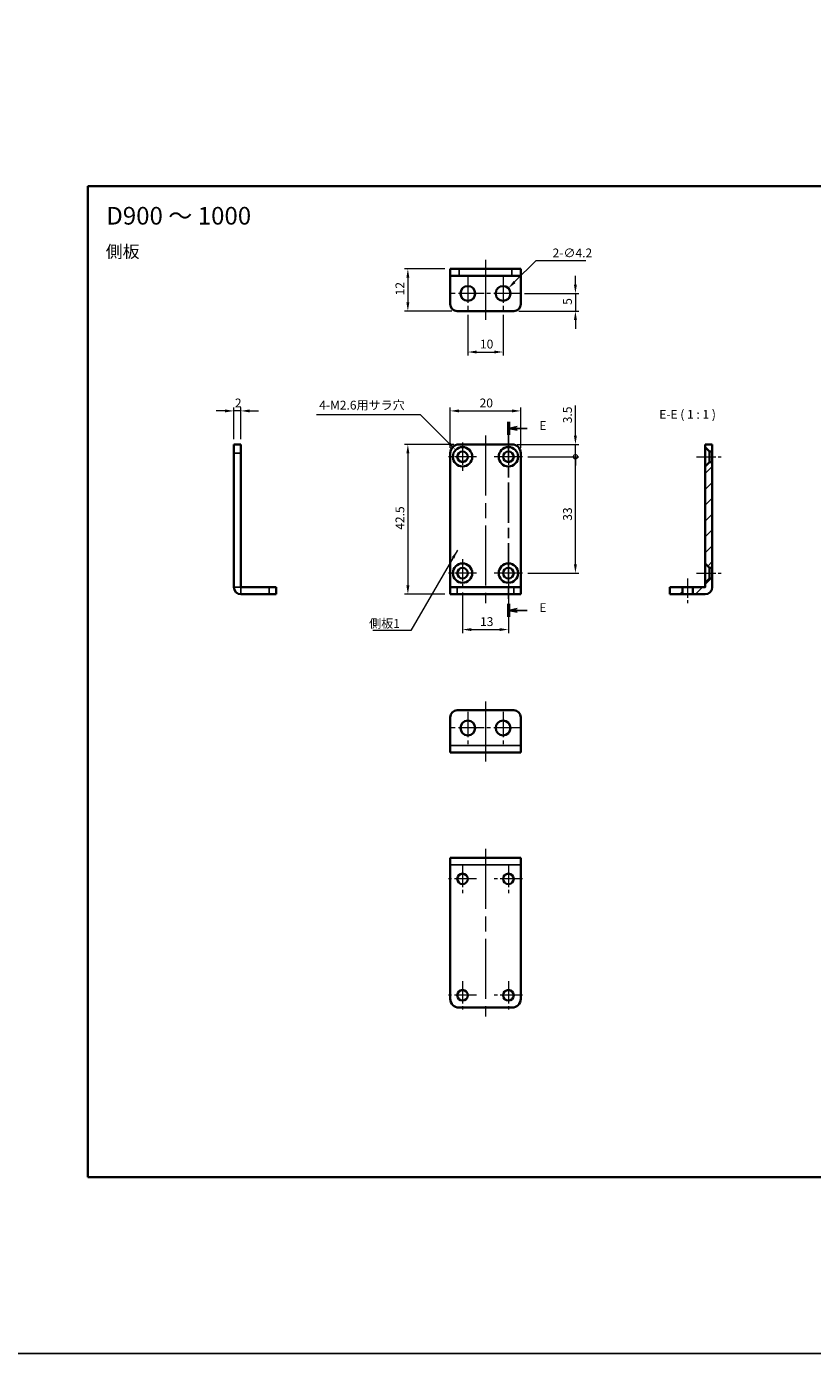
# Model space of a CAD drawing. Units: millimetres. Extents: x -50 to 7559, y -50 to 4436.
# Drawn here: x 7101 to 7323, y -50 to 326 of the extents above; entities that cross this region are included whole.
import ezdxf

# ---------------------------------------------------------------- set-up
doc = ezdxf.new("R2010")
doc.units = ezdxf.units.MM
doc.header["$LTSCALE"] = 3
doc.linetypes.add('CHAIN', pattern=[0.35429999999999995, 0.2362, -0.0295, 0.0591, -0.0295])
doc.layers.get('Defpoints').update_dxf_attribs({"lineweight": 25})
for name, color, linetype, lineweight in [('Border (ISO)', 7, 'Continuous', 35), ('Center Mark (ISO)', 131, 'Continuous', 18), ('Centerline (ISO)', 131, 'Continuous', 18), ('Dimension (ISO)', 7, 'Continuous', 18), ('Hatch (ISO)', 1, 'Continuous', 18), ('Section Line (ISO)', 7, 'CHAIN', 25), ('Symbol (ISO)', 7, 'Continuous', 18), ('Visible (ISO)', 7, 'Continuous', 35), ('Visible Narrow (ISO)', 7, 'Continuous', 25)]:
    doc.layers.add(name, color=color, linetype=linetype, lineweight=lineweight)
doc.styles.add('Note Text (TK)', font='txt')
doc.dimstyles.new('Default - Method 1b (TK)', dxfattribs={"dimscale": 3, "dimtxt": 2.5, "dimasz": 2.5, "dimexe": 1, "dimexo": 1.499999999999999, "dimgap": 1, "dimtad": 1, "dimtoh": 1, "dimrnd": 1e-08, "dimdsep": 46, "dimtxsty": 'Note Text (TK)', "dimcen": 0.09, "dimdle": 5, "dimclrd": 100, "dimclre": 100, "dimclrt": 7, "dimadec": 1, "dimazin": 1, "dimtfac": 1, "dimtmove": 0, "dimatfit": 3, "dimfxl": 1, "dimtolj": 1, "dimlwd": -1, "dimlwe": -1, "dimarcsym": 0})
doc.dimstyles.new('Default - Method 1b (TK)$7', dxfattribs={"dimscale": 3, "dimtxt": 2.5, "dimasz": 2.5, "dimexe": 1, "dimexo": 1.499999999999999, "dimgap": 1, "dimtad": 1, "dimtoh": 1, "dimrnd": 1e-08, "dimdsep": 46, "dimtxsty": 'Note Text (TK)', "dimcen": 0.09, "dimdle": 5, "dimclrd": 100, "dimclre": 100, "dimclrt": 7, "dimadec": 1, "dimazin": 1, "dimtfac": 1, "dimtmove": 0, "dimatfit": 3, "dimfxl": 1, "dimtolj": 1, "dimlwd": -1, "dimlwe": -1, "dimarcsym": 0})

# ---------------------------------------------------------------- blocks, each defined once
blk = doc.blocks.new('図面枠 tk図枠')
at = {"layer": 'Border (ISO)'}
for p, q in [((14.49999999999999, 289), (405.4999999999999, 289)), ((14.49999999999999, 289), (14.50000000000001, 8.000000000000007)), ((405.4999999999999, 289), (405.4999999999999, 8.000000000000007)), ((14.50000000000001, 8.000000000000007), (405.4999999999999, 8.000000000000007))]:
    blk.add_line(p, q, dxfattribs=at)
blk = doc.blocks.new('2dTransSection4')
at = {"layer": 'Section Line (ISO)', "linetype": 'CHAIN', "ltscale": 16.1865291595459}
blk.add_line((133.7230719517687, 222.1733345797335), (133.7230719517687, 166.8244626750121), dxfattribs=at)
at = {"layer": 'Section Line (ISO)', "linetype": 'Continuous', "lineweight": 50}
for p, q in [((133.7230719517687, 222.1733345797335), (133.7230719517687, 218.4384473892614)), ((133.7230719517687, 170.5593498654843), (133.7230719517687, 166.8244626750121))]:
    blk.add_line(p, q, dxfattribs=at)
at = {"layer": 'Section Line (ISO)', "linetype": 'Continuous'}
for p, q in [((136.2230719517687, 220.8058909844974), (133.7230719517687, 220.3058909844975)), ((136.2230719517687, 220.3058909844975), (133.7230719517687, 220.3058909844975)), ((133.7230719517687, 220.3058909844975), (136.2230719517687, 219.8058909844974)), ((139.0604257513016, 220.3058909844975), (136.2230719517687, 220.3058909844975)), ((136.2230719517687, 169.1919062702482), (133.7230719517687, 168.6919062702482)), ((136.2230719517687, 168.6919062702482), (133.7230719517687, 168.6919062702482)), ((133.7230719517687, 168.6919062702482), (136.2230719517687, 168.1919062702482)), ((139.0604257513016, 168.6919062702482), (136.2230719517687, 168.6919062702482))]:
    blk.add_line(p, q, dxfattribs=at)
at = {"layer": 'Section Line (ISO)', "char_height": 2.5, "attachment_point": 7, "style": 'Note Text (TK)'}
for insert in [(142.4950726480905, 219.0778207440297), (142.4950726480905, 167.4638360297804)]:
    blk.add_mtext('E', dxfattribs=dict(at, insert=insert))
blk = doc.blocks.new('*D72')
at = {"layer": 'Defpoints', "color": 0}
for p in [(7240.723071951769, 217.2601466987541), (7220.723071951768, 205.2601466987541), (7240.723071951769, 205.2601466987541)]:
    blk.add_point(p, dxfattribs=at)
at = {"layer": 'Dimension (ISO)', "color": 100}
for p, q in [((7220.723071951768, 206.7601466987541), (7220.723071951768, 218.2601466987541)), ((7240.723071951769, 206.7601466987541), (7240.723071951769, 218.2601466987541)), ((7223.223071951768, 217.2601466987541), (7238.223071951768, 217.2601466987541))]:
    blk.add_line(p, q, dxfattribs=at)
for points in [[(7223.223071951768, 217.6768133654207), (7223.223071951768, 216.8434800320874), (7220.723071951768, 217.2601466987541)], [(7238.223071951768, 217.6768133654207), (7238.223071951768, 216.8434800320874), (7240.723071951769, 217.2601466987541)]]:
    blk.add_solid(points, dxfattribs=at)
at = {"layer": 'Dimension (ISO)', "color": 7, "insert": (7229.061140133587, 219.5101466987541), "char_height": 2.5, "attachment_point": 4, "style": 'Note Text (TK)'}
blk.add_mtext('\\A1;20', dxfattribs=at)
blk = doc.blocks.new('*D73')
at = {"layer": 'Defpoints', "color": 0}
for p in [(7223.223071951771, 207.7601466987542), (7208.72307195177, 165.2601466987541), (7220.723071951772, 165.2601466987541)]:
    blk.add_point(p, dxfattribs=at)
at = {"layer": 'Dimension (ISO)', "color": 100}
for p, q in [((7221.723071951771, 207.7601466987542), (7207.72307195177, 207.7601466987542)), ((7208.72307195177, 205.2601466987542), (7208.72307195177, 167.7601466987541)), ((7219.223071951772, 165.2601466987541), (7207.72307195177, 165.2601466987541))]:
    blk.add_line(p, q, dxfattribs=at)
for points in [[(7208.306405285103, 205.2601466987542), (7209.139738618437, 205.2601466987542), (7208.72307195177, 207.7601466987542)], [(7208.306405285103, 167.7601466987541), (7209.139738618437, 167.7601466987541), (7208.72307195177, 165.2601466987541)]]:
    blk.add_solid(points, dxfattribs=at)
at = {"layer": 'Dimension (ISO)', "color": 7, "insert": (7206.473071951768, 183.5698057896632), "char_height": 2.5, "attachment_point": 4, "rotation": 90, "style": 'Note Text (TK)'}
blk.add_mtext('\\A1;42.5', dxfattribs=at)
blk = doc.blocks.new('*D74')
at = {"layer": 'Defpoints', "color": 0}
for p in [(7220.723071951772, 257.5625335438271), (7208.72307195177, 245.5625335438155), (7222.723071951772, 245.5625335438155)]:
    blk.add_point(p, dxfattribs=at)
at = {"layer": 'Dimension (ISO)', "color": 100}
for p, q in [((7219.223071951772, 257.5625335438271), (7207.72307195177, 257.5625335438271)), ((7208.72307195177, 255.0625335438271), (7208.72307195177, 248.0625335438155)), ((7221.223071951772, 245.5625335438155), (7207.72307195177, 245.5625335438155))]:
    blk.add_line(p, q, dxfattribs=at)
for points in [[(7208.306405285103, 255.0625335438271), (7209.139738618437, 255.0625335438271), (7208.72307195177, 257.5625335438271)], [(7208.306405285103, 248.0625335438155), (7209.139738618437, 248.0625335438155), (7208.72307195177, 245.5625335438155)]]:
    blk.add_solid(points, dxfattribs=at)
at = {"layer": 'Dimension (ISO)', "color": 7, "insert": (7206.473071951768, 250.0284426347303), "char_height": 2.5, "attachment_point": 4, "rotation": 90, "style": 'Note Text (TK)'}
blk.add_mtext('\\A1;12', dxfattribs=at)
blk = doc.blocks.new('*D75')
at = {"layer": 'Defpoints', "color": 0}
for p in [(7234.238147711275, 249.0776093033228), (7237.207996192258, 252.0474577843074)]:
    blk.add_point(p, dxfattribs=at)
at = {"layer": 'Dimension (ISO)', "color": 100}
for p, q in [((7244.957920241086, 259.7973818331361), (7238.975763145224, 253.8152247372736)), ((7259.211661426864, 259.7973818331361), (7244.957920241086, 259.7973818331361)), ((7235.633071951766, 250.5625335438153), (7235.813071951766, 250.5625335438153)), ((7235.723071951766, 250.4725335438152), (7235.723071951766, 250.6525335438155))]:
    blk.add_line(p, q, dxfattribs=at)
blk.add_solid([(7238.681135319729, 254.1098525627681), (7239.270390970718, 253.5205969117787), (7237.207996192258, 252.0474577843074)], dxfattribs=at)
at = {"layer": 'Dimension (ISO)', "color": 7, "insert": (7249.751434154139, 262.0473818331356), "char_height": 2.5, "attachment_point": 4, "style": 'Note Text (TK)'}
blk.add_mtext('\\A1;\\fＭＳ Ｐゴシック|b0|i0;\\H2.5000;2-∅4.2', dxfattribs=at)
blk = doc.blocks.new('*D76')
at = {"layer": 'Defpoints', "color": 0}
for p in [(7159.408310516879, 217.2601466987541), (7159.408310516879, 207.7601466987541), (7161.408310516879, 207.7601466987541)]:
    blk.add_point(p, dxfattribs=at)
at = {"layer": 'Dimension (ISO)', "color": 100}
for p, q in [((7159.408310516879, 209.2601466987541), (7159.408310516879, 218.2601466987541)), ((7161.408310516879, 209.2601466987541), (7161.408310516879, 218.2601466987541)), ((7156.908310516879, 217.2601466987541), (7154.408310516878, 217.2601466987541)), ((7161.408310516879, 217.2601466987541), (7159.408310516879, 217.2601466987541)), ((7163.908310516878, 217.2601466987541), (7166.408310516878, 217.2601466987541))]:
    blk.add_line(p, q, dxfattribs=at)
for points in [[(7156.908310516879, 217.6768133654207), (7156.908310516879, 216.8434800320874), (7159.408310516879, 217.2601466987541)], [(7163.908310516878, 217.6768133654207), (7163.908310516878, 216.8434800320874), (7161.408310516879, 217.2601466987541)]]:
    blk.add_solid(points, dxfattribs=at)
at = {"layer": 'Dimension (ISO)', "color": 7, "insert": (7159.683878698697, 219.5101466987541), "char_height": 2.5, "attachment_point": 4, "style": 'Note Text (TK)'}
blk.add_mtext('\\A1;2', dxfattribs=at)
blk = doc.blocks.new('*D77')
at = {"layer": 'Defpoints', "color": 0}
for p in [(7222.278528303506, 206.2046903470173), (7226.167615600033, 202.315603050492)]:
    blk.add_point(p, dxfattribs=at)
at = {"layer": 'Dimension (ISO)', "color": 100}
for p, q in [((7182.827250422585, 216.275601404046), (7212.207617246474, 216.2756014040451)), ((7212.207617246474, 216.2756014040451), (7220.51076135054, 207.972457299983)), ((7224.133071951768, 204.2601466987544), (7224.313071951768, 204.2601466987544)), ((7224.223071951768, 204.1701466987543), (7224.223071951771, 204.3501466987536))]:
    blk.add_line(p, q, dxfattribs=at)
blk.add_solid([(7220.805389176034, 208.2670851254775), (7220.216133525045, 207.6778294744881), (7222.278528303506, 206.2046903470173)], dxfattribs=at)
at = {"layer": 'Dimension (ISO)', "color": 7, "insert": (7182.827250422585, 218.8949195858642), "char_height": 2.5, "attachment_point": 4, "style": 'Note Text (TK)'}
blk.add_mtext('\\A1; \\fＭＳ Ｐゴシック|b0|i0;\\H2.5000;4-M2.6用サラ穴', dxfattribs=at)
blk = doc.blocks.new('*D67')
at = {"layer": 'Defpoints', "color": 0}
for p in [(7225.723071951768, 245.9625335438154), (7235.723071951769, 245.9625335438154), (7235.723071951769, 233.9625335438154)]:
    blk.add_point(p, dxfattribs=at)
at = {"layer": 'Dimension (ISO)', "color": 100}
for p, q in [((7225.723071951768, 244.4625335438154), (7225.723071951768, 232.9625335438154)), ((7235.723071951769, 244.4625335438154), (7235.723071951769, 232.9625335438154)), ((7228.223071951768, 233.9625335438154), (7233.223071951768, 233.9625335438154))]:
    blk.add_line(p, q, dxfattribs=at)
for points in [[(7228.223071951768, 234.379200210482), (7228.223071951768, 233.5458668771488), (7225.723071951768, 233.9625335438154)], [(7233.223071951768, 234.379200210482), (7233.223071951768, 233.5458668771488), (7235.723071951769, 233.9625335438154)]]:
    blk.add_solid(points, dxfattribs=at)
at = {"layer": 'Dimension (ISO)', "color": 7, "insert": (7229.160571951769, 236.2125335438154), "char_height": 2.5, "attachment_point": 4, "style": 'Note Text (TK)'}
blk.add_mtext('\\A1;10', dxfattribs=at)
blk = doc.blocks.new('_DotSmall')
at = {"color": 0, "linetype": 'ByBlock', "const_width": 0.5}
blk.add_lwpolyline([(-0.0625, 0, 1), (0.0625, 0, 1)], format="xyb", close=True, dxfattribs=at)
blk = doc.blocks.new('*D68')
at = {"layer": 'Defpoints', "color": 0}
for p in [(7241.223071951772, 204.2601466987542), (7256.22307195177, 204.2601466987542), (7241.223071951772, 171.2601466987542)]:
    blk.add_point(p, dxfattribs=at)
at = {"layer": 'Dimension (ISO)', "color": 100}
for p, q in [((7242.723071951772, 204.2601466987542), (7257.22307195177, 204.2601466987542)), ((7256.22307195177, 173.7601466987541), (7256.22307195177, 204.2601466987542)), ((7242.723071951772, 171.2601466987542), (7257.22307195177, 171.2601466987542))]:
    blk.add_line(p, q, dxfattribs=at)
blk.add_solid([(7255.806405285103, 173.7601466987541), (7256.639738618438, 173.7601466987541), (7256.22307195177, 171.2601466987542)], dxfattribs=at)
at = {"layer": 'Dimension (ISO)', "color": 100, "xscale": 2.5, "yscale": 2.5, "zscale": 2.5, "rotation": 90}
blk.add_blockref('_DotSmall', (7256.22307195177, 204.2601466987542), dxfattribs=at)
at = {"layer": 'Dimension (ISO)', "color": 7, "insert": (7253.973071951769, 186.1166239714813), "char_height": 2.5, "attachment_point": 4, "rotation": 90, "style": 'Note Text (TK)'}
blk.add_mtext('\\A1;33', dxfattribs=at)
blk = doc.blocks.new('*D69')
at = {"layer": 'Defpoints', "color": 0}
for p in [(7238.223071951772, 207.7601466987542), (7256.22307195177, 207.7601466987542), (7241.223071951772, 204.2601466987542)]:
    blk.add_point(p, dxfattribs=at)
at = {"layer": 'Dimension (ISO)', "color": 100}
for p, q in [((7256.22307195177, 210.2601466987542), (7256.22307195177, 218.7658285766274)), ((7239.723071951772, 207.7601466987542), (7257.22307195177, 207.7601466987542)), ((7256.22307195177, 204.2601466987542), (7256.22307195177, 207.7601466987542)), ((7242.723071951772, 204.2601466987542), (7257.22307195177, 204.2601466987542)), ((7256.22307195177, 204.2601466987542), (7256.22307195177, 201.7601466987542))]:
    blk.add_line(p, q, dxfattribs=at)
blk.add_solid([(7255.806405285103, 210.2601466987542), (7256.639738618438, 210.2601466987542), (7256.22307195177, 207.7601466987542)], dxfattribs=at)
at = {"layer": 'Dimension (ISO)', "color": 100, "xscale": 2.5, "yscale": 2.5, "zscale": 2.5, "rotation": 90}
blk.add_blockref('_DotSmall', (7256.22307195177, 204.2601466987542), dxfattribs=at)
at = {"layer": 'Dimension (ISO)', "color": 7, "insert": (7253.973071951769, 213.7601467584434), "char_height": 2.5, "attachment_point": 4, "rotation": 90, "style": 'Note Text (TK)'}
blk.add_mtext('\\A1;3.5', dxfattribs=at)
blk = doc.blocks.new('*D70')
at = {"layer": 'Defpoints', "color": 0}
for p in [(7224.223071951768, 167.2601466987541), (7237.223071951769, 167.2601466987541), (7237.223071951769, 155.2601466987541)]:
    blk.add_point(p, dxfattribs=at)
at = {"layer": 'Dimension (ISO)', "color": 100}
for p, q in [((7224.223071951768, 165.7601466987541), (7224.223071951768, 154.2601466987541)), ((7237.223071951769, 165.7601466987541), (7237.223071951769, 154.2601466987541)), ((7226.723071951768, 155.2601466987541), (7234.723071951768, 155.2601466987541))]:
    blk.add_line(p, q, dxfattribs=at)
for points in [[(7226.723071951768, 155.6768133654207), (7226.723071951768, 154.8434800320874), (7224.223071951768, 155.2601466987541)], [(7234.723071951768, 155.6768133654207), (7234.723071951768, 154.8434800320874), (7237.223071951769, 155.2601466987541)]]:
    blk.add_solid(points, dxfattribs=at)
at = {"layer": 'Dimension (ISO)', "color": 7, "insert": (7229.188981042678, 157.5101466987541), "char_height": 2.5, "attachment_point": 4, "style": 'Note Text (TK)'}
blk.add_mtext('\\A1;13', dxfattribs=at)
blk = doc.blocks.new('*D71')
at = {"layer": 'Defpoints', "color": 0}
for p in [(7240.323071951772, 250.5625335438155), (7238.723071951771, 245.5625335438155), (7256.22307195177, 245.5625335438155)]:
    blk.add_point(p, dxfattribs=at)
at = {"layer": 'Dimension (ISO)', "color": 100}
for p, q in [((7256.22307195177, 253.0625335438155), (7256.22307195177, 255.5625335438155)), ((7241.823071951772, 250.5625335438155), (7257.22307195177, 250.5625335438155)), ((7256.22307195177, 250.5625335438155), (7256.22307195177, 245.5625335438155)), ((7240.223071951771, 245.5625335438155), (7257.22307195177, 245.5625335438155)), ((7256.22307195177, 243.0625335438155), (7256.22307195177, 240.5625335438155))]:
    blk.add_line(p, q, dxfattribs=at)
for points in [[(7255.806405285103, 253.0625335438155), (7256.639738618438, 253.0625335438155), (7256.22307195177, 250.5625335438155)], [(7255.806405285103, 243.0625335438155), (7256.639738618438, 243.0625335438155), (7256.22307195177, 245.5625335438155)]]:
    blk.add_solid(points, dxfattribs=at)
at = {"layer": 'Dimension (ISO)', "color": 7, "insert": (7253.973071951769, 247.3381017256316), "char_height": 2.5, "attachment_point": 4, "rotation": 90, "style": 'Note Text (TK)'}
blk.add_mtext('\\A1;5', dxfattribs=at)

msp = doc.modelspace()

# ---------------------------------------------------------------- hatches: boundary and pattern name
at = {"layer": 'Hatch (ISO)'}
h = msp.add_hatch(dxfattribs=at)
h.set_pattern_fill('ANSI31', color=256, scale=25.4, style=0)
h.set_pattern_definition([(45, (7103.5, -8.000000000000007), (-2.245064030267288, 2.245064030267288), [])])
h.paths.add_polyline_path([(7283.011617528526, 167.2601466987541), (7283.011617528526, 165.2601466987541), (7286.541923682854, 165.2601466987541), (7286.541923682854, 167.2601466987541)])
h.paths.add_polyline_path([(7293.011617528525, 207.0101466987541), (7294.261617528525, 205.7601466987541), (7295.011617528524, 205.7601466987541), (7295.011617528524, 207.7601466987541), (7293.011617528525, 207.7601466987541)])
h.paths.add_polyline_path([(7293.011617528525, 174.0101466987541), (7294.261617528525, 172.7601466987541), (7295.011617528524, 172.7601466987541), (7295.011617528524, 202.7601466987541), (7294.261617528525, 202.7601466987541), (7293.011617528525, 201.5101466987541)])
edge = h.paths.add_edge_path()
edge.add_line((7294.261617528525, 169.760146698754), (7293.011617528525, 168.5101466987541))
edge.add_line((7293.011617528525, 168.5101466987541), (7293.011617528525, 167.2611466987541))
edge.add_ellipse((7293.010617528524, 167.2611466987541), major_axis=(0.0009999999999996, -4.4e-15), ratio=1, start_angle=270.00000000025443, end_angle=360, ccw=False)
edge.add_line((7293.010617528524, 167.2601466987541), (7289.481311374195, 167.2601466987541))
edge.add_line((7289.481311374195, 167.2601466987541), (7289.481311374195, 165.2601466987541))
edge.add_line((7289.481311374195, 165.2601466987541), (7293.010617528524, 165.2601466987541))
edge.add_ellipse((7293.010617528524, 167.2611466987541), major_axis=(-2.5e-15, -2.001000000000003), ratio=1, start_angle=2.38e-14, end_angle=89.99999999999994)
edge.add_line((7295.011617528524, 167.2611466987541), (7295.011617528524, 169.760146698754))
edge.add_line((7295.011617528524, 169.760146698754), (7294.261617528525, 169.760146698754))

# ---------------------------------------------------------------- linework, layer by layer
at = {"color": 6}
msp.add_lwpolyline([(-50.00000000000003, 1455), (7559, 1455), (7559, -49.99999999999977), (-50, -49.99999999999884)], close=True, dxfattribs=at)
at = {"layer": 'Center Mark (ISO)', "linetype": 'CHAIN', "ltscale": 10.22300815582275}
for p, q in [((7225.723071951768, 255.1625335438154), (7225.723071951768, 245.9625335438154)), ((7235.723071951769, 255.1625335438154), (7235.723071951769, 245.9625335438154)), ((7230.323071951769, 250.5625335438154), (7221.123071951769, 250.5625335438154)), ((7240.323071951769, 250.5625335438154), (7231.12307195177, 250.5625335438154)), ((7225.723071951768, 131.9683159000736), (7225.723071951768, 122.7683159000736)), ((7235.723071951769, 131.9683159000736), (7235.723071951769, 122.7683159000736)), ((7230.323071951769, 127.3683159000736), (7221.123071951769, 127.3683159000736)), ((7240.323071951769, 127.3683159000736), (7231.12307195177, 127.3683159000736))]:
    msp.add_line(p, q, dxfattribs=at)
at = {"layer": 'Center Mark (ISO)', "linetype": 'CHAIN', "ltscale": 8.889559745788574}
for p, q in [((7224.223071951768, 208.2601466987541), (7224.223071951768, 200.2601466987541)), ((7237.223071951769, 208.2601466987541), (7237.223071951769, 200.2601466987541)), ((7228.223071951768, 204.2601466987541), (7220.223071951768, 204.2601466987541)), ((7241.223071951768, 204.2601466987541), (7233.223071951768, 204.2601466987541)), ((7224.223071951768, 175.2601466987541), (7224.223071951768, 167.2601466987541)), ((7237.223071951769, 175.2601466987541), (7237.223071951769, 167.2601466987541)), ((7228.223071951768, 171.2601466987541), (7220.223071951768, 171.2601466987541)), ((7241.223071951768, 171.2601466987541), (7233.223071951768, 171.2601466987541)), ((7224.223071951752, 88.56069854107118), (7224.223071951752, 80.5606985410712)), ((7237.223071951752, 88.56069854107118), (7237.223071951752, 80.5606985410712)), ((7228.223071951752, 84.56069854107118), (7220.223071951751, 84.56069854107118)), ((7241.223071951752, 84.56069854107118), (7233.223071951752, 84.56069854107118)), ((7224.223071951752, 55.56069854107119), (7224.223071951752, 47.56069854107118)), ((7237.223071951752, 55.56069854107119), (7237.223071951752, 47.56069854107118)), ((7228.223071951752, 51.56069854107119), (7220.223071951751, 51.56069854107119)), ((7241.223071951752, 51.56069854107119), (7233.223071951752, 51.56069854107119))]:
    msp.add_line(p, q, dxfattribs=at)
at = {"layer": 'Centerline (ISO)', "linetype": 'CHAIN', "ltscale": 23.99096870422363}
for p, q in [((7230.723071951769, 260.0625335438274), (7230.723071951769, 243.0625335438154)), ((7230.723071951769, 210.2601466987541), (7230.723071951769, 162.7601466987541)), ((7230.723071951769, 134.8683159000736), (7230.723071951769, 117.8683159000742)), ((7230.723071951752, 93.06069854107236), (7230.723071951752, 45.56069854107118))]:
    msp.add_line(p, q, dxfattribs=at)
at = {"layer": 'Centerline (ISO)', "linetype": 'CHAIN', "ltscale": 7.778351783752441}
for p, q in [((7290.511617528524, 204.2601466987541), (7297.511617528525, 204.2601466987541)), ((7288.011617528525, 169.760146698754), (7288.011617528525, 162.7601466987541)), ((7290.511617528524, 171.2601466987541), (7297.511617528525, 171.2601466987541))]:
    msp.add_line(p, q, dxfattribs=at)
at = {"layer": 'Visible (ISO)'}
for p, q in [((7220.723071951768, 257.5625335438266), (7223.223071951768, 257.5625335438274)), ((7220.723071951768, 257.5625335438266), (7220.723071951768, 255.5625335438266)), ((7223.223071951768, 257.5625335438274), (7238.223071951768, 257.5625335438274)), ((7238.223071951768, 257.5625335438274), (7240.723071951769, 257.5625335438266)), ((7240.723071951769, 255.5625335438266), (7240.723071951769, 257.5625335438266)), ((7220.723071951768, 255.5615335438154), (7220.723071951768, 255.5625335438154)), ((7223.223071951768, 255.5625335438274), (7220.723071951768, 255.5625335438266)), ((7220.723071951768, 247.5625335438154), (7220.723071951768, 255.5615335438154)), ((7223.223071951768, 255.5625335438274), (7238.223071951768, 255.5625335438274)), ((7240.723071951769, 255.5625335438266), (7238.223071951768, 255.5625335438274)), ((7240.723071951769, 255.5615335438154), (7240.723071951769, 255.5625335438154)), ((7240.723071951769, 247.5625335438154), (7240.723071951769, 255.5615335438154)), ((7222.723071951769, 245.5625335438154), (7238.723071951769, 245.5625335438154)), ((7161.408310516879, 207.7601466987541), (7159.408310516879, 207.7601466987541)), ((7159.408310516879, 205.2601466987541), (7159.408310516879, 207.7601466987541)), ((7161.408310516879, 207.7601466987541), (7161.408310516879, 205.2601466987541)), ((7223.223071951768, 207.7601466987541), (7238.223071951768, 207.7601466987541)), ((7295.011617528524, 207.7601466987541), (7293.011617528525, 207.7601466987541)), ((7293.011617528525, 207.7601466987541), (7293.011617528525, 207.0101466987541)), ((7293.011617528525, 207.0101466987541), (7294.261617528525, 205.7601466987541)), ((7293.011617528525, 201.5101466987541), (7293.011617528525, 207.010146698754)), ((7295.011617528524, 205.7601466987541), (7295.011617528524, 207.7601466987541)), ((7159.408310516879, 167.2611466987541), (7159.408310516879, 205.2601466987541)), ((7161.408310516879, 167.2611466987541), (7161.408310516879, 205.2601466987541)), ((7220.723071951768, 167.2611466987541), (7220.723071951768, 205.2601466987541)), ((7240.723071951769, 205.2601466987541), (7240.723071951769, 167.2611466987541)), ((7294.261617528525, 205.7601466987541), (7295.011617528524, 205.7601466987541)), ((7294.261617528525, 205.7601466987541), (7294.261617528525, 202.7601466987541)), ((7295.011617528524, 205.7601466987541), (7295.011617528524, 202.7601466987541)), ((7294.261617528525, 202.7601466987541), (7293.011617528525, 201.5101466987541)), ((7293.011617528525, 201.5101466987541), (7293.011617528525, 174.0101466987541)), ((7295.011617528524, 202.7601466987541), (7294.261617528525, 202.7601466987541)), ((7295.011617528524, 172.7601466987541), (7295.011617528524, 202.7601466987541)), ((7293.011617528525, 174.0101466987541), (7294.261617528525, 172.7601466987541)), ((7293.011617528525, 168.5101466987541), (7293.011617528525, 174.0101466987541)), ((7294.261617528525, 169.760146698754), (7293.011617528525, 168.5101466987541)), ((7294.261617528525, 172.7601466987541), (7295.011617528524, 172.7601466987541)), ((7294.261617528525, 172.7601466987541), (7294.261617528525, 169.7601466987541)), ((7295.011617528524, 169.760146698754), (7294.261617528525, 169.760146698754)), ((7295.011617528524, 172.7601466987541), (7295.011617528524, 169.7601466987541)), ((7295.011617528524, 167.2611466987541), (7295.011617528524, 169.760146698754)), ((7169.408310516878, 167.2601466987541), (7161.409310516877, 167.2601466987541)), ((7169.408310516878, 167.2601466987541), (7171.408310516878, 167.2601466987541)), ((7171.408310516878, 165.2601466987541), (7171.408310516878, 167.2601466987541)), ((7220.723071951768, 167.2601466987541), (7220.723071951768, 167.2611466987541)), ((7220.723071951768, 167.2601466987541), (7222.723071951769, 167.2601466987541)), ((7220.723071951768, 167.2601466987541), (7220.723071951768, 165.2601466987541)), ((7222.723071951769, 167.2601466987541), (7238.723071951769, 167.2601466987541)), ((7238.723071951769, 167.2601466987541), (7240.723071951769, 167.2601466987541)), ((7240.723071951769, 167.2601466987541), (7240.723071951769, 167.2611466987541)), ((7240.723071951769, 165.2601466987541), (7240.723071951769, 167.2601466987541)), ((7283.011617528526, 167.2601466987541), (7283.011617528526, 165.2601466987541)), ((7286.541923682854, 167.2601466987541), (7283.011617528526, 167.2601466987541)), ((7286.541923682854, 165.2601466987541), (7286.541923682854, 167.2601466987541)), ((7286.541923682854, 167.2601466987541), (7289.481311374195, 167.2601466987541)), ((7293.010617528524, 167.2601466987541), (7289.481311374195, 167.2601466987541)), ((7289.481311374195, 167.2601466987541), (7289.481311374195, 165.2601466987541)), ((7293.011617528525, 168.5101466987541), (7293.011617528525, 167.2611466987541)), ((7161.409310516877, 165.2601466987541), (7169.408310516878, 165.2601466987541)), ((7171.408310516878, 165.2601466987541), (7169.408310516878, 165.2601466987541)), ((7222.723071951769, 165.2601466987541), (7220.723071951768, 165.2601466987541)), ((7222.723071951769, 165.2601466987541), (7238.723071951769, 165.2601466987541)), ((7240.723071951769, 165.2601466987541), (7238.723071951769, 165.2601466987541)), ((7283.011617528526, 165.2601466987541), (7286.541923682854, 165.2601466987541)), ((7289.481311374195, 165.2601466987541), (7286.541923682854, 165.2601466987541)), ((7289.481311374195, 165.2601466987541), (7293.010617528524, 165.2601466987541)), ((7222.723071951769, 132.3683159000736), (7238.723071951769, 132.3683159000736)), ((7220.723071951768, 122.3693159000736), (7220.723071951768, 130.3683159000736)), ((7240.723071951769, 130.3683159000736), (7240.723071951769, 122.3693159000736)), ((7220.723071951768, 122.3693159000736), (7220.723071951768, 120.3683159000742)), ((7240.723071951769, 120.3683159000742), (7240.723071951769, 122.3693159000736)), ((7240.723071951769, 120.3683159000742), (7220.723071951768, 120.3683159000742)), ((7220.723071951752, 90.56069854107236), (7240.723071951753, 90.56069854107238)), ((7220.723071951752, 90.56069854107238), (7220.723071951752, 88.55969854107119)), ((7240.723071951753, 88.55969854107119), (7240.723071951753, 90.56069854107238)), ((7220.723071951752, 88.55969854107119), (7220.723071951752, 50.56069854107118)), ((7240.723071951753, 50.56069854107118), (7240.723071951753, 88.55969854107119)), ((7223.223071951752, 48.06069854107118), (7238.223071951752, 48.06069854107118))]:
    msp.add_line(p, q, dxfattribs=at)
for centre, radius in [((7225.723071951768, 250.5625335438154), 2.1), ((7235.723071951769, 250.5625335438154), 2.1), ((7224.223071951768, 204.2601466987541), 2.75), ((7237.223071951769, 204.2601466987541), 2.75), ((7224.223071951768, 204.2601466987541), 1.5), ((7237.223071951769, 204.2601466987541), 1.5), ((7224.223071951768, 171.2601466987541), 2.75), ((7237.223071951769, 171.2601466987541), 2.75), ((7224.223071951768, 171.2601466987541), 1.5), ((7237.223071951769, 171.2601466987541), 1.5), ((7225.723071951768, 127.3683159000736), 2.1), ((7235.723071951769, 127.3683159000736), 2.1), ((7224.223071951752, 84.56069854107118), 1.5), ((7237.223071951752, 84.56069854107118), 1.5), ((7224.223071951752, 51.56069854107118), 1.5), ((7237.223071951752, 51.56069854107118), 1.5)]:
    msp.add_circle(centre, radius, dxfattribs=at)
for centre, radius, start, end in [((7222.723071951769, 247.5625335438154), 2.000000000000005, 180, 270), ((7238.723071951769, 247.5625335438154), 1.999999999999992, 270, 0), ((7223.223071951768, 205.2601466987541), 2.499999999999999, 90, 180), ((7238.223071951768, 205.2601466987541), 2.499999999999997, 0, 90), ((7161.409310516877, 167.2611466987541), 2.001000000000001, 180, 270), ((7161.409310516877, 167.2611466987541), 0.0010000000000021, 180, 270), ((7293.010617528524, 167.2611466987541), 0.0009999999999996, 270, 0), ((7293.010617528524, 167.2611466987541), 2.001000000000003, 270, 0), ((7222.723071951769, 130.3683159000736), 2.000000000000002, 90, 180), ((7238.723071951769, 130.3683159000736), 2.000000000000001, 0, 90), ((7223.223071951752, 50.56069854107118), 2.499999999999997, 180, 270), ((7238.223071951752, 50.56069854107118), 2.499999999999997, 270, 0)]:
    msp.add_arc(centre, radius, start, end, dxfattribs=at)
at = {"layer": 'Visible Narrow (ISO)'}
for p, q in [((7223.223071951768, 255.5625335438274), (7223.223071951768, 257.5625335438274)), ((7238.223071951768, 257.5625335438274), (7238.223071951768, 255.5625335438274)), ((7240.723071951769, 255.5615335438154), (7220.723071951768, 255.5615335438154)), ((7159.408310516879, 205.2601466987541), (7161.408310516879, 205.2601466987541)), ((7159.408310516879, 167.2611466987541), (7161.408310516879, 167.2611466987541)), ((7161.409310516877, 167.2601466987541), (7161.409310516877, 165.2601466987541)), ((7169.408310516878, 167.2601466987541), (7169.408310516878, 165.2601466987541)), ((7220.723071951768, 167.2611466987541), (7240.723071951769, 167.2611466987541)), ((7222.723071951769, 165.2601466987541), (7222.723071951769, 167.2601466987541)), ((7238.723071951769, 167.2601466987541), (7238.723071951769, 165.2601466987541)), ((7220.723071951768, 122.3693159000736), (7240.723071951769, 122.3693159000736)), ((7240.723071951753, 88.55969854107119), (7220.723071951752, 88.55969854107119))]:
    msp.add_line(p, q, dxfattribs=at)

# ---------------------------------------------------------------- block references
msp.add_blockref('図面枠 tk図枠', (7103.5, -8.000000000000007))
at = {"layer": 'Section Line (ISO)'}
msp.add_blockref('2dTransSection4', (7103.5, -8.000000000000007), dxfattribs=at)

# ---------------------------------------------------------------- texts
at = {"layer": 'Symbol (ISO)', "color": 7, "line_spacing_factor": 1.5, "style": 'Note Text (TK)'}
for s, insert, char_height, width, attachment_point in [('{\\fＭＳ Ｐゴシック|b0|i0;\\H5.0000;D900 ～ 1000}', (7123.22567220742, 272.596248294699), 5, 42.73352622985839, 4), ('{\\fＭＳ Ｐゴシック|b0|i0;\\H3.5000;側板}', (7123.088244098089, 262.4499936136132), 3.499999940395355, 10.47953248023987, 4), ('{\\fＭＳ Ｐゴシック|b0|i0;側板1}', (7197.748955954428, 158.251079806186), 2.5, 9.356725215911865, 1)]:
    msp.add_mtext(s, dxfattribs=dict(at, insert=insert, char_height=char_height, width=width, attachment_point=attachment_point))
at = {"layer": 'Symbol (ISO)', "color": 7, "insert": (7279.985372318016, 214.2601466987541), "char_height": 2.5, "attachment_point": 7, "style": 'Note Text (TK)'}
msp.add_mtext('E-E ( 1 : 1 )', dxfattribs=at)

# ---------------------------------------------------------------- dimensions: what is measured, and where the dimension line sits
at = {"layer": 'Dimension (ISO)', "color": 100}
for p1, p2, text, override, picture, middle in [((7234.238147711275, 249.0776093033228), (7237.207996192258, 252.0474577843074), '\\fＭＳ Ｐゴシック|b0|i0;\\H2.5000;2-<>', {"dimscale": 0, "dimgap": 1, "dimtih": 1, "dimdec": 2, "dimlfac": 0.9999999999999891, "dimtol": 0, "dimlim": 0, "dimtp": 0, "dimtm": 0, "dimtdec": 2, "dimtofl": 0}, '*D75', (7254.481547790502, 259.7973818331356)), ((7226.167615600033, 202.315603050492), (7222.278528303506, 206.2046903470173), ' \\fＭＳ Ｐゴシック|b0|i0;\\H2.5000;4-M2.6用サラ穴', {"dimscale": 0, "dimgap": 1, "dimtih": 1, "dimdec": 2, "dimlfac": 1, "dimtol": 0, "dimlim": 0, "dimtp": 0, "dimtm": 0, "dimtdec": 2, "dimtofl": 0}, '*D77', (7195.568727695311, 216.275601404046))]:
    dim = msp.add_diameter_dim_2p(p1=p1, p2=p2, text=text, dimstyle='Default - Method 1b (TK)', override=override, dxfattribs=at)
    dim.commit()
    dim.dimension.update_dxf_attribs({"geometry": picture, "text_midpoint": middle, "dimtype": 163})
for base, p1, p2, angle, override, picture, middle in [((7208.72307195177, 245.5625335438155), (7220.723071951768, 257.562533543827), (7222.723071951769, 245.5625335438154), 90, {"dimscale": 0, "dimgap": 1, "dimtoh": 0, "dimdec": 2, "dimtol": 0, "dimlim": 0, "dimtp": 0, "dimtm": 0, "dimtdec": 2, "dimtofl": 0, "dimatfit": 1}, '*D74', (7208.723071951769, 251.5625335438212)), ((7256.22307195177, 245.5625335438155), (7240.323071951769, 250.5625335438154), (7238.723071951769, 245.5625335438154), 90, {"dimscale": 0, "dimgap": 1, "dimtoh": 0, "dimdec": 2, "dimtol": 0, "dimlim": 0, "dimtp": 0, "dimtm": 0, "dimtdec": 2, "dimtofl": 1, "dimatfit": 1}, '*D71', (7256.223071951769, 248.0625335438134)), ((7235.723071951769, 233.9625335438154), (7225.723071951768, 245.9625335438154), (7235.723071951769, 245.9625335438154), 180, {"dimscale": 0, "dimgap": 1, "dimtoh": 0, "dimdec": 2, "dimtol": 0, "dimlim": 0, "dimtp": 0, "dimtm": 0, "dimtdec": 2, "dimtofl": 0, "dimatfit": 1}, '*D67', (7230.723071951769, 233.9625335438154)), ((7159.408310516879, 217.2601466987541), (7161.408310516879, 207.7601466987541), (7159.408310516879, 207.7601466987541), 180, {"dimscale": 0, "dimgap": 1, "dimtoh": 0, "dimdec": 2, "dimtol": 0, "dimlim": 0, "dimtp": 0, "dimtm": 0, "dimtdec": 2, "dimtofl": 1, "dimatfit": 1}, '*D76', (7160.408310516878, 217.2601466987541)), ((7256.22307195177, 207.7601466987542), (7241.223071951768, 204.2601466987541), (7238.223071951768, 207.7601466987541), 90, {"dimscale": 0, "dimgap": 1, "dimtoh": 0, "dimdec": 2, "dimblk1": 'DotSmall', "dimsah": 1, "dimdle": 0, "dimtol": 0, "dimlim": 0, "dimtp": 0, "dimtm": 0, "dimtdec": 2, "dimtofl": 1, "dimatfit": 1}, '*D69', (7256.223071951769, 215.7629876675343)), ((7208.72307195177, 165.2601466987541), (7223.223071951768, 207.7601466987541), (7220.723071951768, 165.2601466987541), 270, {"dimscale": 0, "dimgap": 1, "dimtoh": 0, "dimdec": 2, "dimtol": 0, "dimlim": 0, "dimtp": 0, "dimtm": 0, "dimtdec": 2, "dimtofl": 0, "dimatfit": 1}, '*D73', (7208.723071951769, 186.5101466987541)), ((7256.22307195177, 204.2601466987542), (7241.223071951768, 171.2601466987541), (7241.223071951768, 204.2601466987541), 90, {"dimscale": 0, "dimgap": 1, "dimtoh": 0, "dimdec": 2, "dimblk2": 'DotSmall', "dimsah": 1, "dimdle": 0, "dimtol": 0, "dimlim": 0, "dimtp": 0, "dimtm": 0, "dimtdec": 2, "dimtofl": 0, "dimatfit": 1}, '*D68', (7256.223071951769, 187.750146698754)), ((7237.223071951769, 155.2601466987541), (7224.223071951768, 167.2601466987541), (7237.223071951769, 167.2601466987541), 180, {"dimscale": 0, "dimgap": 1, "dimtoh": 0, "dimdec": 2, "dimtol": 0, "dimlim": 0, "dimtp": 0, "dimtm": 0, "dimtdec": 2, "dimtofl": 0, "dimatfit": 1}, '*D70', (7230.723071951769, 155.2601466987541))]:
    dim = msp.add_linear_dim(base=base, p1=p1, p2=p2, angle=angle, dimstyle='Default - Method 1b (TK)', override=override, dxfattribs=at)
    dim.commit()
    dim.dimension.update_dxf_attribs({"geometry": picture, "text_midpoint": middle, "dimtype": 160})
dim = msp.add_linear_dim(base=(7240.723071951769, 217.2601466987541), p1=(7220.723071951768, 205.2601466987541), p2=(7240.723071951769, 205.2601466987541), dimstyle='Default - Method 1b (TK)', override={"dimscale": 0, "dimgap": 1, "dimtoh": 0, "dimdec": 2, "dimtol": 0, "dimlim": 0, "dimtp": 0, "dimtm": 0, "dimtdec": 2, "dimtofl": 0, "dimatfit": 1}, dxfattribs=at)
dim.commit()
dim.dimension.update_dxf_attribs({"geometry": '*D72', "text_midpoint": (7230.723071951769, 217.2601466987541), "dimtype": 160})

# ---------------------------------------------------------------- leaders
at = {"layer": 'Symbol (ISO)', "color": 100, "annotation_type": 0, "has_hookline": 1, "hookline_direction": 1, "text_width": 8.281250000000004}
msp.add_leader([(7222.779663121525, 177.7357525502891), (7209.605681170341, 155.0141048181662), (7207.10568117034, 155.0141048181662)], dimstyle='Default - Method 1b (TK)$7', override={"dimscale": 0, "dimgap": 0, "dimtad": 1}, dxfattribs=at)

doc.saveas('drawing.dxf')
